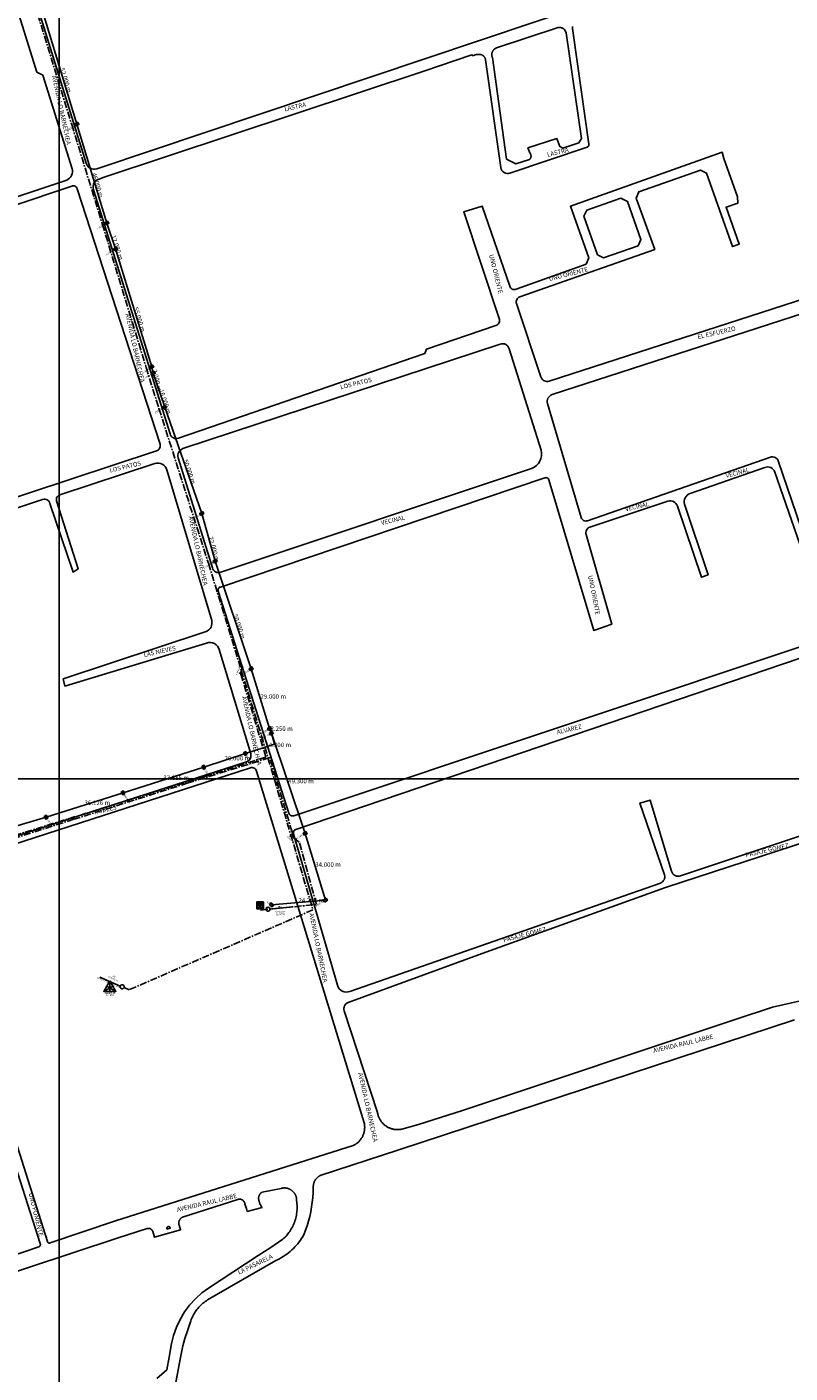
# Model space of a CAD drawing. Units: inches. Extents: x 358384 to 362322, y 6306608 to 6310836.
# Drawn here: x 359801 to 360143, y 6307502 to 6308105 of the extents above; entities that cross this region are included whole.
import ezdxf
from ezdxf.enums import TextEntityAlignment as Align

# ---------------------------------------------------------------- set-up
doc = ezdxf.new("R2010")
doc.units = ezdxf.units.IN
doc.header["$LTSCALE"] = 0.1
doc.header["$MEASUREMENT"] = 0
doc.linetypes.add('CENTER', pattern=[50.8, 31.75, -6.35, 6.35, -6.35])
for name, color, linetype in [('FO_CRP', 5, 'CENTER'), ('FO_IPR', 5, 'CENTER'), ('GRILLA', 9, 'Continuous'), ('HUB_EQ_BG', 6, 'Continuous'), ('HUB_EQ_BTS', 6, 'Continuous'), ('HUB_EQ_TE', 4, 'Continuous'), ('INFRA_POSTE_OC_VN-E', 96, 'Continuous'), ('NOMBRE_CALLE', 7, 'Continuous'), ('POL_CLARO', 96, 'Continuous'), ('PTAEXT_EQ_MUFA-FO-E', 191, 'Continuous'), ('SOLERA', 254, 'Continuous')]:
    doc.layers.add(name, color=color, linetype=linetype)
doc.styles.add('CLARO_SS', font='sanss___.ttf')
doc.styles.add('ROMANS', font='romans.shx')

# ---------------------------------------------------------------- blocks, each defined once
blk = doc.blocks.new('Eq_bts-i')
at = {"linetype": 'ByBlock', "lineweight": -2}
for p, q in [((1.36, 0.79), (-2.73, -1.57)), ((-1.36, 0.79), (2.73, -1.57)), ((0, 3.15), (0, -1.57))]:
    blk.add_line(p, q, dxfattribs=at)
blk.add_lwpolyline([(0, 3.15), (-2.73, -1.57), (2.73, -1.57)], close=True, dxfattribs=at)
at = {"style": 'ROMANS'}
for tag, p in [('CODIGO_ANILLAMIENTO', (0, -3.68)), ('NUMERO_BTS', (0, -2.73))]:
    blk.add_attdef(tag, text='', height=0.75, dxfattribs=at).set_placement(p, align=Align.CENTER)
blk = doc.blocks.new('Eq_building')
for points in [[(1.52, 1.51), (-1.52, 1.51), (-1.52, -1.52), (1.52, -1.52)], [(-1.16, 1.16), (-0.09, 1.16), (-0.09, 0.29), (-1.16, 0.29)], [(0.11, 1.16), (1.18, 1.16), (1.18, 0.29), (0.11, 0.29)], [(-1.16, -0.3), (-0.09, -0.3), (-0.09, -1.17), (-1.16, -1.17)], [(0.11, -0.3), (1.18, -0.3), (1.18, -1.17), (0.11, -1.17)]]:
    blk.add_lwpolyline(points, close=True)
blk = doc.blocks.new('Eq_te-i')
at = {"linetype": 'ByBlock', "lineweight": -2}
for p, q in [((0, 0), (2.46, 0)), ((4.28, 0), (14.2, 0))]:
    blk.add_line(p, q, dxfattribs=at)
blk.add_lwpolyline([(2.46, 0, 1), (4.28, 0, 1)], format="xyb", close=True)
at = {"style": 'ROMANS'}
for tag, p in [('ESPECIFICACION', (8.6, 0.2)), ('DATOS1', (8.6, -2)), ('DATOS2', (8.6, -3.07)), ('DATOS3', (8.6, -4.05))]:
    blk.add_attdef(tag, text='', height=0.75, dxfattribs=at).set_placement(p, align=Align.CENTER)
blk = doc.blocks.new('Eq_mufa-i')
at = {"linetype": 'ByBlock', "lineweight": -2}
for points in [[(-1.78, -0.67), (-1.78, 0.67), (0, 0)], [(1.78, -0.67), (1.78, 0.67), (0, 0)]]:
    blk.add_hatch(color=256, dxfattribs=at).paths.add_polyline_path(points)
at = {"style": 'ROMANS'}
blk.add_attdef('NUMERO_MUFA', text='', height=0.75, dxfattribs=at).set_placement((0.01, 0.92), align=Align.CENTER)
at = {"style": 'ROMANS', "flags": 1}
for tag, p in [('ACCOUNT_CODE', (-0.82, -2.51)), ('CODIGO', (-0.79, -5.04)), ('ESTADO_CONSTRUCCION', (-0.82, -1.48)), ('FECHA_INSTALACION', (-0.82, -3.39)), ('PROPIETARIO', (-0.82, -4.3)), ('INSTALADOR', (-0.82, -5.89)), ('NOTAS', (-0.79, -6.73)), ('INTERVENTOR', (-0.82, -8.33)), ('DATOS_ADMINISTRATIVOS', (-0.79, -7.53))]:
    blk.add_attdef(tag, p, '', height=0.75, dxfattribs=at)
blk = doc.blocks.new('Po_BT-i')
blk.add_hatch(color=256).paths.add_polyline_path([(-0.73, 0.53), (-0.73, 0), (0.69, 0), (0.69, 0.53)])
blk.add_lwpolyline([(-0.73, -0.54), (-0.73, 0.53), (0.69, 0.53), (0.69, -0.54)], close=True)
at = {"style": 'ROMANS'}
blk.add_attdef('NUMERO', text='', height=0.75, dxfattribs=at).set_placement((-1.06, -0.35), align=Align.RIGHT)
at = {"style": 'ROMANS', "flags": 1}
for tag, p in [('CON_APOYO_TELMEX', (-0.79, -5.88)), ('PROPIETARIO', (-0.82, -1.44)), ('MATERIAL', (-0.82, -2.31)), ('ESTADO', (-0.82, -3.22)), ('EQUIPAMIENTO', (-0.82, -4.14)), ('PROPIETARIO', (-0.82, -5.05))]:
    blk.add_attdef(tag, p, '', height=0.75, dxfattribs=at)

msp = doc.modelspace()

# ---------------------------------------------------------------- linework, layer by layer
at = {"layer": 'FO_CRP'}
for points in [[(359920.59, 6307742.22), (359920.11, 6307744.78), (359910.13, 6307778), (359873.58, 6307766.69), (359822.44, 6307750.39), (359770, 6307733.68), (359755.28, 6307729.11), (359747.26, 6307755.18), (359688.26, 6307737.09), (359629.5, 6307718.54), (359581.52, 6307703.78), (359526.42, 6307689.1), (359480.35, 6307676.55), (359418.9, 6307659.08), (359372.24, 6307646.11), (359350.58, 6307640.75), (359319.69, 6307631.18), (359316.82, 6307633.05), (359264.13, 6307615.84), (359248, 6307610.48), (359224.84, 6307600.33), (359176.07, 6307584.28)], [(359906.06, 6307709.76), (359931.04, 6307712.23), (359923.35, 6307740.1), (359920.59, 6307742.22)]]:
    msp.add_lwpolyline(points, dxfattribs=at)
at = {"layer": 'FO_IPR'}
for points in [[(359529.99, 6308254.65), (359533.22, 6308249.51), (359552.48, 6308235.87), (359578.83, 6308236.39), (359602.15, 6308243.88), (359655.36, 6308261.9), (359717.95, 6308282.93), (359732.11, 6308280.33), (359746.58, 6308284.7), (359751.16, 6308268.25), (359758.45, 6308263.46), (359783.76, 6308181.3), (359806.25, 6308110.91), (359821.45, 6308061.55), (359835.16, 6308017.03), (359854.78, 6307952.73), (359860.5, 6307934.4), (359882.68, 6307865.05), (359897.37, 6307817.15)], [(359897.37, 6307817.15), (359897.22, 6307815.4), (359908.41, 6307778.26), (359881.32, 6307769.61), (359770.1, 6307735.2), (359756.98, 6307729.97), (359748.62, 6307756.4), (359722.38, 6307748.41), (359615.91, 6307717.04), (359570.57, 6307704.11), (359508.49, 6307686.62), (359412.67, 6307660), (359363.91, 6307646.12), (359317.07, 6307631.09), (359322.37, 6307613.38), (359333.47, 6307578.57)], [(359897.37, 6307817.15), (359906.45, 6307787.77), (359929.49, 6307709.84), (359847.15, 6307674.02)]]:
    msp.add_lwpolyline(points, dxfattribs=at)
at = {"layer": 'GRILLA'}
for points in [[(359009.86, 6308282.57), (359815.86, 6308282.57), (359815.86, 6307768.57), (359009.86, 6307768.57), (359009.86, 6308282.57)], [(359815.86, 6308282.57), (360621.86, 6308282.57), (360621.86, 6307768.57), (359815.86, 6307768.57), (359815.86, 6308282.57)], [(359009.86, 6307768.57), (359815.86, 6307768.57), (359815.86, 6307254.57), (359009.86, 6307254.57), (359009.86, 6307768.57)], [(359815.86, 6307768.57), (360621.86, 6307768.57), (360621.86, 6307254.57), (359815.86, 6307254.57), (359815.86, 6307768.57)]]:
    msp.add_lwpolyline(points, dxfattribs=at)
at = {"layer": 'INFRA_POSTE_OC_VN-E'}
for points in [[(359808.7, 6308111.49), (359823.79, 6308061.72)], [(359823.79, 6308061.72), (359837.23, 6308017.42)], [(359837.23, 6308017.42), (359841.05, 6308005.81)], [(359841.05, 6308005.81), (359857.3, 6307953.05)], [(359857.3, 6307953.05), (359857.97, 6307950.23)], [(359857.97, 6307950.23), (359863.11, 6307934.97)], [(359863.11, 6307934.97), (359879.7, 6307887.36)], [(359879.7, 6307887.36), (359885.67, 6307865.96)], [(359885.67, 6307865.96), (359901.83, 6307817.78)], [(359901.83, 6307817.78), (359910.08, 6307791.04)], [(359910.86, 6307788.93), (359912.34, 6307784.06), (359899.25, 6307779.83)], [(359910.08, 6307791.04), (359910.86, 6307788.93)], [(359910.86, 6307788.93), (359925.96, 6307744.05)], [(359899.25, 6307779.83), (359880.55, 6307773.69)], [(359880.55, 6307773.69), (359844.43, 6307762.26)], [(359844.43, 6307762.26), (359810, 6307751.32)], [(359810, 6307751.32), (359768.65, 6307739.08)], [(359925.96, 6307744.05), (359935.06, 6307714.2)], [(359910.91, 6307712.07), (359935.06, 6307714.2)]]:
    msp.add_lwpolyline(points, dxfattribs=at)
at = {"layer": 'SOLERA'}
for points in [[(360127.4, 6308140.68), (359832.76, 6308041.78), (359832.03, 6308041.59), (359831.27, 6308041.55), (359830.52, 6308041.67), (359829.82, 6308041.94), (359829.18, 6308042.36), (359828.65, 6308042.89), (359828.23, 6308043.53), (359827.96, 6308044.23), (359803.47, 6308123.09)], [(359796.47, 6308115.1), (359805.82, 6308085.04), (359808.49, 6308083.59), (359821.7, 6308041.69), (359821.85, 6308040.94), (359821.85, 6308040.17), (359821.71, 6308039.42), (359821.43, 6308038.71), (359821.04, 6308038.06), (359820.52, 6308037.49), (359819.92, 6308037.03), (359819.23, 6308036.68), (359579.01, 6307956.8)], [(360020.41, 6307987.77), (360019.99, 6307987.65), (360019.55, 6307987.62), (360019.11, 6307987.68), (360018.69, 6307987.83), (360018.32, 6307988.06), (360018, 6307988.37), (360017.75, 6307988.73), (360017.59, 6307989.14), (360005.28, 6308025.02), (359996.99, 6308022.46), (360012.92, 6307974.66), (360013.03, 6307974.19), (360013.05, 6307973.7), (360012.97, 6307973.23), (360012.79, 6307972.77), (360012.54, 6307972.36), (360012.21, 6307972.01), (360011.81, 6307971.73), (360011.37, 6307971.53), (359980.3, 6307960.91), (359979.52, 6307958.96), (359869.33, 6307921.04), (359868.74, 6307920.9), (359868.14, 6307920.89), (359867.54, 6307920.99), (359866.98, 6307921.22), (359866.47, 6307921.56), (359866.04, 6307921.99), (359865.71, 6307922.49), (359865.49, 6307923.06), (359831.29, 6308032.27), (359831.13, 6308033.13), (359831.13, 6308034), (359831.29, 6308034.86), (359831.45, 6308035.6), (359832.22, 6308036.45), (359835.62, 6308037.83), (359979.09, 6308085.47), (360000.66, 6308092.72), (360001.16, 6308092.38), (360001.34, 6308092.46), (360001.52, 6308092.54), (360001.7, 6308092.61), (360001.89, 6308092.68), (360002.07, 6308092.74), (360002.26, 6308092.79), (360002.45, 6308092.83), (360002.64, 6308092.87), (360002.84, 6308092.91), (360003.03, 6308092.93), (360003.23, 6308092.95), (360003.42, 6308092.96), (360003.62, 6308092.97), (360003.81, 6308092.96), (360004.01, 6308092.95), (360004.2, 6308092.94), (360004.4, 6308092.92), (360004.59, 6308092.89), (360004.78, 6308092.85), (360004.97, 6308092.81), (360005.08, 6308092.76), (360005.18, 6308092.71), (360005.27, 6308092.66), (360005.37, 6308092.6), (360005.47, 6308092.54), (360005.56, 6308092.47), (360005.65, 6308092.41), (360005.73, 6308092.34), (360005.82, 6308092.26), (360005.9, 6308092.19), (360005.98, 6308092.11), (360006.06, 6308092.02), (360006.13, 6308091.94), (360006.2, 6308091.85), (360006.27, 6308091.76), (360006.33, 6308091.67), (360006.39, 6308091.58), (360006.45, 6308091.48), (360006.5, 6308091.38), (360006.55, 6308091.28), (360006.6, 6308091.18), (360006.64, 6308091.07), (360006.68, 6308090.97), (360006.72, 6308090.86), (360006.75, 6308090.76), (360006.78, 6308090.65), (360006.8, 6308090.54), (360013.64, 6308042.27), (360013.8, 6308041.62), (360014.11, 6308041.02), (360014.53, 6308040.5), (360015.06, 6308040.09), (360015.67, 6308039.8), (360016.32, 6308039.65), (360016.99, 6308039.65), (360017.65, 6308039.8), (360052.21, 6308051.45), (360052.25, 6308051.47), (360052.29, 6308051.48), (360052.33, 6308051.49), (360052.37, 6308051.51), (360052.41, 6308051.53), (360052.44, 6308051.54), (360052.48, 6308051.56), (360052.52, 6308051.58), (360052.55, 6308051.61), (360052.59, 6308051.63), (360052.62, 6308051.65), (360052.65, 6308051.68), (360052.68, 6308051.71), (360052.72, 6308051.73), (360052.74, 6308051.76), (360052.77, 6308051.79), (360052.8, 6308051.82), (360052.83, 6308051.86), (360052.85, 6308051.89), (360052.88, 6308051.92), (360052.9, 6308051.96), (360052.92, 6308051.99), (360052.94, 6308052.03), (360052.96, 6308052.07), (360052.98, 6308052.1), (360053, 6308052.14), (360053.01, 6308052.18), (360053.03, 6308052.22), (360053.04, 6308052.26), (360053.05, 6308052.3), (360053.06, 6308052.34), (360053.07, 6308052.38), (360053.07, 6308052.42), (360053.08, 6308052.46), (360053.08, 6308052.51), (360053.09, 6308052.55), (360053.09, 6308052.59), (360053.09, 6308052.63), (360053.08, 6308052.67), (360053.08, 6308052.71), (360045.92, 6308103.54), (360045.88, 6308103.66), (360045.84, 6308103.79), (360045.81, 6308103.92), (360045.78, 6308104.05), (360045.76, 6308104.18), (360045.74, 6308104.32), (360045.73, 6308104.45), (360045.72, 6308104.58), (360045.71, 6308104.72), (360045.71, 6308104.85), (360045.72, 6308104.99), (360045.73, 6308105.12), (360045.74, 6308105.25), (360045.76, 6308105.39)], [(360042.23, 6308103.98), (360042.87, 6308102.57), (360049.7, 6308055.22), (360048.55, 6308053.4), (360041.38, 6308050.9), (360040, 6308051.66), (360038.69, 6308055.26), (360025.76, 6308051.09), (360026.57, 6308048.86), (360026.61, 6308048.8), (360026.66, 6308048.75), (360026.71, 6308048.69), (360026.75, 6308048.63), (360026.79, 6308048.57), (360026.83, 6308048.51), (360026.87, 6308048.44), (360026.91, 6308048.38), (360026.94, 6308048.31), (360026.97, 6308048.24), (360027, 6308048.17), (360027.02, 6308048.1), (360027.04, 6308048.03), (360027.07, 6308047.96), (360027.08, 6308047.89), (360027.1, 6308047.82), (360027.11, 6308047.74), (360027.12, 6308047.67), (360027.13, 6308047.6), (360027.14, 6308047.52), (360027.14, 6308047.45), (360027.14, 6308047.38), (360027.14, 6308047.3), (360027.13, 6308047.23), (360027.12, 6308047.15), (360027.11, 6308047.08), (360027.1, 6308047.01), (360027.09, 6308046.94), (360027.07, 6308046.86), (360027.05, 6308046.79), (360027.03, 6308046.72), (360027, 6308046.65), (360026.97, 6308046.58), (360026.94, 6308046.51), (360026.91, 6308046.45), (360026.88, 6308046.38), (360026.84, 6308046.32), (360026.8, 6308046.26), (360026.76, 6308046.19), (360026.72, 6308046.13), (360026.67, 6308046.08), (360026.62, 6308046.02), (360026.58, 6308045.96), (360026.52, 6308045.91), (360020.38, 6308043.88), (360016.22, 6308046.06), (360009.81, 6308091.6), (360009.77, 6308091.71), (360009.74, 6308091.82), (360009.7, 6308091.92), (360009.67, 6308092.03), (360009.65, 6308092.14), (360009.63, 6308092.26), (360009.61, 6308092.37), (360009.6, 6308092.48), (360009.59, 6308092.59), (360009.58, 6308092.71), (360009.58, 6308092.82), (360009.58, 6308092.93), (360009.59, 6308093.05), (360009.6, 6308093.16), (360009.62, 6308093.27), (360009.63, 6308093.39), (360009.66, 6308093.5), (360009.68, 6308093.61), (360009.71, 6308093.72), (360009.74, 6308093.83), (360009.78, 6308093.93), (360009.82, 6308094.04), (360009.87, 6308094.14), (360009.91, 6308094.25), (360009.97, 6308094.35), (360010.02, 6308094.45), (360010.08, 6308094.54), (360010.14, 6308094.64), (360010.21, 6308094.73), (360010.27, 6308094.82), (360010.34, 6308094.91), (360010.42, 6308095), (360010.5, 6308095.08), (360010.58, 6308095.16), (360010.66, 6308095.24), (360010.74, 6308095.31), (360010.83, 6308095.39), (360010.92, 6308095.46), (360011.01, 6308095.52), (360011.11, 6308095.58), (360011.21, 6308095.64), (360011.3, 6308095.7), (360011.41, 6308095.75), (360011.51, 6308095.8), (360011.61, 6308095.85), (360039.26, 6308104.95), (360039.37, 6308104.96), (360039.48, 6308104.98), (360039.6, 6308104.99), (360039.71, 6308105), (360039.82, 6308105), (360039.93, 6308105), (360040.05, 6308105), (360040.16, 6308104.99), (360040.27, 6308104.98), (360040.38, 6308104.96), (360040.49, 6308104.94), (360040.6, 6308104.92), (360040.71, 6308104.89), (360040.82, 6308104.86), (360040.92, 6308104.83), (360041.03, 6308104.79), (360041.13, 6308104.75), (360041.24, 6308104.7), (360041.34, 6308104.65), (360041.44, 6308104.6), (360041.53, 6308104.54), (360041.63, 6308104.49), (360041.72, 6308104.42), (360041.81, 6308104.36), (360041.9, 6308104.29), (360041.99, 6308104.22), (360042.07, 6308104.14), (360042.15, 6308104.06), (360042.23, 6308103.98)], [(360165.41, 6307988.69), (360035.3, 6307946.63), (360034.73, 6307946.49), (360034.15, 6307946.46), (360033.58, 6307946.56), (360033.03, 6307946.77), (360032.55, 6307947.09), (360032.13, 6307947.5), (360031.81, 6307947.98), (360031.59, 6307948.52), (360020.62, 6307981.39), (360020.53, 6307981.84), (360020.53, 6307982.3), (360020.61, 6307982.75), (360020.78, 6307983.17), (360021.01, 6307983.57), (360021.32, 6307983.91), (360021.68, 6307984.18), (360022.09, 6307984.39), (360082.56, 6308005.59), (360074.2, 6308028.63), (360075.46, 6308031.41), (360103.01, 6308041.15), (360105.71, 6308039.79), (360117.32, 6308006.89), (360120.37, 6308007.98), (360114.47, 6308024.49), (360119.7, 6308026.38), (360119.57, 6308029.12), (360113.52, 6308046.35), (360112.77, 6308049.14), (360044.8, 6308024.98), (360052.99, 6308001.8), (360051.78, 6307999.07), (360020.41, 6307987.77)], [(359579.96, 6307953.03), (359821.48, 6308033.99), (359821.85, 6308034.09), (359822.24, 6308034.12), (359822.63, 6308034.06), (359823, 6308033.92), (359823.33, 6308033.71), (359823.61, 6308033.43), (359823.82, 6308033.1), (359823.96, 6308032.74), (359861.02, 6307918.37), (359861.1, 6307917.91), (359861.1, 6307917.45), (359861.01, 6307917), (359860.83, 6307916.57), (359860.58, 6307916.18), (359860.26, 6307915.85), (359859.88, 6307915.58), (359859.46, 6307915.39), (359668.37, 6307852.2)], [(360056.87, 6308003.15), (360050.82, 6308020.46), (360052.12, 6308023.24), (360067.36, 6308028.51), (360070.34, 6308027.12), (360076.35, 6308010.08), (360075.04, 6308007.27), (360059.57, 6308001.88), (360056.87, 6308003.15)], [(360150.2, 6307874.63), (360137.79, 6307910.89), (360137.58, 6307911.38), (360137.28, 6307911.81), (360136.89, 6307912.18), (360136.44, 6307912.46), (360135.94, 6307912.64), (360135.42, 6307912.72), (360134.89, 6307912.69), (360134.38, 6307912.56), (360052.39, 6307884.11), (360051.97, 6307884), (360051.54, 6307883.98), (360051.11, 6307884.05), (360050.7, 6307884.21), (360050.34, 6307884.44), (360050.03, 6307884.74), (360049.79, 6307885.1), (360049.63, 6307885.5), (360034.47, 6307936.6), (360034.36, 6307937.21), (360034.37, 6307937.82), (360034.5, 6307938.43), (360034.73, 6307939), (360035.07, 6307939.52), (360035.5, 6307939.96), (360036, 6307940.32), (360036.56, 6307940.58), (360169.38, 6307983.66)], [(360027.37, 6307907.5), (359888.19, 6307861.02), (359887.62, 6307860.88), (359887.03, 6307860.86), (359886.45, 6307860.96), (359885.9, 6307861.18), (359885.41, 6307861.5), (359884.99, 6307861.92), (359884.67, 6307862.41), (359884.45, 6307862.96), (359869.16, 6307912.31), (359869.05, 6307912.94), (359869.05, 6307913.57), (359869.18, 6307914.19), (359869.41, 6307914.77), (359869.76, 6307915.31), (359870.19, 6307915.77), (359870.7, 6307916.14), (359871.28, 6307916.4), (360013.35, 6307963.23), (360013.96, 6307963.38), (360014.59, 6307963.4), (360015.21, 6307963.3), (360015.8, 6307963.07), (360016.33, 6307962.72), (360016.77, 6307962.27), (360017.11, 6307961.74), (360017.34, 6307961.16), (360031.62, 6307915.66), (360031.84, 6307914.42), (360031.82, 6307913.15), (360031.57, 6307911.91), (360031.1, 6307910.74), (360030.41, 6307909.68), (360029.54, 6307908.77), (360028.51, 6307908.03), (360027.37, 6307907.5)], [(359784.12, 6307885.54), (359808.42, 6307893.64), (359808.92, 6307893.76), (359809.44, 6307893.77), (359809.96, 6307893.67), (359810.44, 6307893.48), (359810.87, 6307893.19), (359811.23, 6307892.81), (359811.51, 6307892.37), (359811.69, 6307891.89), (359822.07, 6307861.09), (359824.31, 6307862.5), (359814.68, 6307893.02), (359814.61, 6307893.43), (359814.62, 6307893.85), (359814.71, 6307894.26), (359814.87, 6307894.65), (359815.09, 6307895), (359815.39, 6307895.31), (359815.73, 6307895.55), (359816.11, 6307895.73), (359858.68, 6307909.71), (359859.51, 6307909.91), (359860.36, 6307909.94), (359861.19, 6307909.79), (359861.98, 6307909.48), (359862.69, 6307909.01), (359863.29, 6307908.4), (359863.75, 6307907.69), (359864.06, 6307906.89), (359884.15, 6307839.46), (359884.28, 6307838.71), (359884.27, 6307837.95), (359884.13, 6307837.2), (359883.85, 6307836.49), (359883.44, 6307835.84), (359882.93, 6307835.28), (359882.32, 6307834.82), (359881.64, 6307834.48), (359817.65, 6307813.26), (359818.44, 6307810.02), (359881.88, 6307829.29), (359882.75, 6307829.52), (359883.64, 6307829.56), (359884.53, 6307829.41), (359885.36, 6307829.09), (359886.12, 6307828.6), (359886.75, 6307827.96), (359887.24, 6307827.21), (359887.56, 6307826.37), (359901.64, 6307779.66), (359901.72, 6307779.11), (359901.71, 6307778.56), (359901.6, 6307778.01), (359901.38, 6307777.5), (359901.08, 6307777.04), (359900.69, 6307776.64), (359900.23, 6307776.32), (359899.72, 6307776.09), (359760.15, 6307731.23)], [(360161.96, 6307832.45), (359920.87, 6307752.01), (359920.54, 6307751.92), (359920.2, 6307751.9), (359919.86, 6307751.95), (359919.54, 6307752.06), (359919.25, 6307752.25), (359919, 6307752.49), (359918.81, 6307752.77), (359918.69, 6307753.09), (359887.09, 6307852.6), (359887.04, 6307852.88), (359887.04, 6307853.16), (359887.1, 6307853.43), (359887.2, 6307853.69), (359887.35, 6307853.92), (359887.55, 6307854.13), (359887.77, 6307854.29), (359888.03, 6307854.41), (360033.32, 6307903.32), (360033.6, 6307903.39), (360033.89, 6307903.4), (360034.17, 6307903.35), (360034.44, 6307903.25), (360034.68, 6307903.09), (360034.89, 6307902.89), (360035.05, 6307902.64), (360035.16, 6307902.38), (360055.21, 6307835), (360063.3, 6307837.78), (360051.76, 6307877.88), (360051.66, 6307878.39), (360051.66, 6307878.91), (360051.76, 6307879.42), (360051.96, 6307879.91), (360052.24, 6307880.35), (360052.6, 6307880.72), (360053.02, 6307881.03), (360053.49, 6307881.25), (360088.37, 6307892.84), (360089.02, 6307893), (360089.7, 6307893.02), (360090.37, 6307892.91), (360090.99, 6307892.67), (360091.56, 6307892.3), (360092.05, 6307891.83), (360092.42, 6307891.27), (360092.68, 6307890.65), (360103.53, 6307858.82), (360106.43, 6307859.92), (360095.89, 6307891.49), (360095.76, 6307892.21), (360095.77, 6307892.95), (360095.91, 6307893.67), (360096.18, 6307894.36), (360096.58, 6307894.98), (360097.08, 6307895.53), (360097.67, 6307895.97), (360098.33, 6307896.3), (360131.77, 6307907.98), (360132.44, 6307908.16), (360133.12, 6307908.21), (360133.81, 6307908.12), (360134.46, 6307907.9), (360135.05, 6307907.55), (360135.56, 6307907.09), (360135.98, 6307906.54), (360136.27, 6307905.92), (360147.51, 6307873.62)], [(360157.22, 6307746.17), (360094.1, 6307725.08), (360093.48, 6307724.92), (360092.85, 6307724.89), (360092.22, 6307724.99), (360091.63, 6307725.22), (360091.09, 6307725.56), (360090.64, 6307726.01), (360090.29, 6307726.54), (360090.06, 6307727.13), (360080.45, 6307758.98), (360075.87, 6307757.65), (360086.88, 6307725.5), (360086.99, 6307724.95), (360086.98, 6307724.39), (360086.88, 6307723.84), (360086.68, 6307723.32), (360086.38, 6307722.84), (360086, 6307722.43), (360085.55, 6307722.09), (360085.05, 6307721.85), (359945.99, 6307673.27), (359945.16, 6307673.05), (359944.29, 6307673), (359943.43, 6307673.14), (359942.62, 6307673.45), (359941.9, 6307673.91), (359941.28, 6307674.52), (359940.8, 6307675.25), (359940.48, 6307676.05), (359920.77, 6307743.86), (359920.71, 6307744.16), (359920.72, 6307744.47), (359920.77, 6307744.77), (359920.88, 6307745.06), (359921.04, 6307745.32), (359921.25, 6307745.54), (359921.49, 6307745.73), (359921.77, 6307745.86), (360163.44, 6307827.89)], [(359759.27, 6307727.5), (359901.46, 6307773.42), (359901.88, 6307773.52), (359902.31, 6307773.54), (359902.73, 6307773.46), (359903.14, 6307773.31), (359903.5, 6307773.07), (359903.8, 6307772.77), (359904.04, 6307772.41), (359904.19, 6307772.01), (359952.44, 6307614.39), (359952.5, 6307614.07), (359952.55, 6307613.76), (359952.59, 6307613.44), (359952.62, 6307613.12), (359952.64, 6307612.81), (359952.65, 6307612.49), (359952.65, 6307612.17), (359952.63, 6307611.85), (359952.61, 6307611.53), (359952.57, 6307611.22), (359952.52, 6307610.9), (359952.46, 6307610.59), (359952.39, 6307610.28), (359952.31, 6307609.97), (359952.22, 6307609.66), (359952.12, 6307609.36), (359952, 6307609.06), (359951.88, 6307608.77), (359951.75, 6307608.48), (359951.6, 6307608.2), (359951.45, 6307607.92), (359951.29, 6307607.64), (359951.11, 6307607.38), (359950.93, 6307607.11), (359950.74, 6307606.86), (359950.54, 6307606.61), (359950.33, 6307606.37), (359950.11, 6307606.14), (359949.89, 6307605.91), (359949.66, 6307605.69), (359949.42, 6307605.48), (359949.17, 6307605.28), (359948.91, 6307605.09), (359948.65, 6307604.91), (359948.39, 6307604.73), (359948.11, 6307604.57), (359947.83, 6307604.42), (359947.55, 6307604.27), (359841.14, 6307570.6)], [(360147.74, 6307669.03), (360135.19, 6307666.2), (360118.48, 6307660.77), (359996.45, 6307619.92), (359976.73, 6307613.76), (359969.33, 6307611.64), (359969.02, 6307611.57), (359968.71, 6307611.52), (359968.39, 6307611.47), (359968.08, 6307611.44), (359967.76, 6307611.42), (359967.45, 6307611.41), (359967.13, 6307611.41), (359966.81, 6307611.42), (359966.5, 6307611.44), (359966.18, 6307611.48), (359965.87, 6307611.52), (359965.56, 6307611.58), (359965.25, 6307611.64), (359964.94, 6307611.72), (359964.64, 6307611.81), (359964.34, 6307611.91), (359964.04, 6307612.02), (359963.75, 6307612.14), (359963.46, 6307612.27), (359963.18, 6307612.41), (359962.9, 6307612.56), (359962.63, 6307612.72), (359962.36, 6307612.89), (359962.1, 6307613.06), (359961.84, 6307613.25), (359961.59, 6307613.45), (359961.35, 6307613.65), (359961.12, 6307613.87), (359960.89, 6307614.09), (359960.67, 6307614.32), (359960.46, 6307614.55), (359960.26, 6307614.8), (359960.07, 6307615.05), (359959.89, 6307615.31), (359959.71, 6307615.57), (359959.55, 6307615.84), (359959.39, 6307616.11), (359959.24, 6307616.4), (359959.11, 6307616.68), (359958.98, 6307616.97), (359958.87, 6307617.27), (359958.76, 6307617.56), (359958.67, 6307617.87), (359958.58, 6307618.17), (359958.51, 6307618.48), (359958.45, 6307618.79), (359958.39, 6307619.1), (359943.41, 6307664.65), (359943.31, 6307665.19), (359943.3, 6307665.75), (359943.4, 6307666.3), (359943.61, 6307666.82), (359943.9, 6307667.29), (359944.28, 6307667.69), (359944.73, 6307668.03), (359945.23, 6307668.27), (360005.19, 6307690.28), (360087.3, 6307719.84), (360158.18, 6307743.04)], [(359841.14, 6307570.6), (359811.85, 6307560.63), (359811.67, 6307560.58), (359811.47, 6307560.57), (359811.28, 6307560.59), (359811.1, 6307560.66), (359810.93, 6307560.76), (359810.79, 6307560.9), (359810.68, 6307561.06), (359810.61, 6307561.23), (359776.9, 6307667.34)], [(359867.94, 6307497.38), (359870.02, 6307508.65), (359871.27, 6307514.5), (359872.08, 6307517.85), (359873.29, 6307521.23), (359874.77, 6307525.8), (359875, 6307526.41), (359875.25, 6307527), (359875.52, 6307527.58), (359875.81, 6307528.16), (359876.12, 6307528.72), (359876.45, 6307529.27), (359876.8, 6307529.81), (359877.17, 6307530.34), (359877.56, 6307530.85), (359877.97, 6307531.35), (359878.39, 6307531.84), (359878.83, 6307532.31), (359879.29, 6307532.76), (359879.76, 6307533.2), (359880.24, 6307533.62), (359880.75, 6307534.03), (359881.26, 6307534.41), (359881.79, 6307534.78), (359882.33, 6307535.13), (359912.8, 6307552.73), (359913.67, 6307553.15), (359914.53, 6307553.6), (359915.38, 6307554.07), (359916.2, 6307554.58), (359917.01, 6307555.11), (359917.8, 6307555.67), (359918.57, 6307556.26), (359919.31, 6307556.88), (359920.04, 6307557.52), (359920.74, 6307558.19), (359921.42, 6307558.88), (359922.08, 6307559.59), (359922.7, 6307560.33), (359923.31, 6307561.09), (359923.88, 6307561.87), (359924.43, 6307562.66), (359924.95, 6307563.48), (359925.44, 6307564.32), (359926.2, 6307566.34), (359926.89, 6307568.39), (359927.51, 6307570.46), (359928.05, 6307572.55), (359928.51, 6307574.66), (359928.89, 6307576.79), (359929.2, 6307578.93), (359929.43, 6307581.08), (359929.58, 6307583.23), (359929.65, 6307585.39), (359929.64, 6307585.59), (359929.63, 6307585.79), (359929.63, 6307585.98), (359929.64, 6307586.18), (359929.66, 6307586.38), (359929.68, 6307586.57), (359929.71, 6307586.77), (359929.75, 6307586.96), (359929.79, 6307587.15), (359929.84, 6307587.34), (359929.89, 6307587.53), (359929.96, 6307587.72), (359930.03, 6307587.91), (359930.1, 6307588.09), (359930.19, 6307588.27), (359930.27, 6307588.44), (359930.37, 6307588.62), (359930.47, 6307588.78), (359930.58, 6307588.95), (359930.69, 6307589.11), (359930.81, 6307589.27), (359930.93, 6307589.42), (359931.06, 6307589.57), (359931.19, 6307589.72), (359931.33, 6307589.86), (359931.48, 6307589.99), (359931.63, 6307590.12), (359931.78, 6307590.25), (359931.94, 6307590.36), (359932.1, 6307590.48), (359932.27, 6307590.58), (359932.43, 6307590.68), (359932.61, 6307590.78), (359932.78, 6307590.87), (359967.54, 6307602.18), (360145.1, 6307660.56)], [(359792.89, 6307605.81), (359807.39, 6307560.35), (359807.44, 6307560.13), (359807.44, 6307559.9), (359807.41, 6307559.68), (359807.33, 6307559.47), (359807.21, 6307559.28), (359807.06, 6307559.11), (359806.88, 6307558.97), (359806.68, 6307558.87)], [(359899.98, 6307574.67), (359906.71, 6307576.53), (359906.55, 6307576.75), (359906.4, 6307576.97), (359906.26, 6307577.2), (359906.12, 6307577.43), (359905.99, 6307577.66), (359905.87, 6307577.9), (359905.76, 6307578.14), (359905.66, 6307578.39), (359905.56, 6307578.64), (359905.48, 6307578.89), (359905.4, 6307579.15), (359905.33, 6307579.41), (359905.27, 6307579.67), (359905.22, 6307579.93), (359905.2, 6307580.04), (359905.18, 6307580.16), (359905.16, 6307580.27), (359905.15, 6307580.38), (359905.15, 6307580.5), (359905.14, 6307580.61), (359905.14, 6307580.72), (359905.15, 6307580.84), (359905.16, 6307580.95), (359905.17, 6307581.06), (359905.19, 6307581.18), (359905.21, 6307581.29), (359905.24, 6307581.4), (359905.27, 6307581.51), (359905.3, 6307581.62), (359905.34, 6307581.73), (359905.38, 6307581.83), (359905.42, 6307581.94), (359905.47, 6307582.04), (359905.52, 6307582.14), (359905.58, 6307582.24), (359905.64, 6307582.34), (359905.7, 6307582.43), (359905.76, 6307582.53), (359905.83, 6307582.62), (359905.9, 6307582.71), (359905.98, 6307582.79), (359906.06, 6307582.88), (359906.14, 6307582.96), (359906.22, 6307583.03), (359906.31, 6307583.11), (359906.4, 6307583.18), (359906.49, 6307583.25), (359906.58, 6307583.31), (359906.68, 6307583.37), (359915.21, 6307585.07), (359915.4, 6307585.12), (359915.58, 6307585.16), (359915.77, 6307585.2), (359915.96, 6307585.23), (359916.15, 6307585.25), (359916.34, 6307585.27), (359916.53, 6307585.28), (359916.72, 6307585.28), (359916.91, 6307585.28), (359917.1, 6307585.27), (359917.29, 6307585.25), (359917.48, 6307585.23), (359917.67, 6307585.2), (359917.86, 6307585.16), (359918.05, 6307585.12), (359918.23, 6307585.07), (359918.41, 6307585.02), (359918.59, 6307584.95), (359918.77, 6307584.88), (359918.95, 6307584.81), (359919.12, 6307584.73), (359919.29, 6307584.64), (359919.46, 6307584.55), (359919.62, 6307584.45), (359919.78, 6307584.35), (359919.94, 6307584.24), (359920.09, 6307584.12), (359920.24, 6307584), (359920.38, 6307583.87), (359920.52, 6307583.74), (359920.66, 6307583.61), (359920.79, 6307583.47), (359920.91, 6307583.32), (359921.03, 6307583.17), (359921.15, 6307583.02), (359921.26, 6307582.86), (359921.36, 6307582.7), (359921.46, 6307582.54), (359921.55, 6307582.37), (359921.63, 6307582.2), (359921.71, 6307582.03), (359921.79, 6307581.85), (359921.86, 6307581.67), (359921.92, 6307581.49), (359921.97, 6307581.31), (359922.02, 6307581.12), (359922.06, 6307580.94), (359922.1, 6307580.75), (359922.13, 6307580.56), (359922.15, 6307580.37), (359922.16, 6307580.18), (359922.17, 6307579.99), (359922.17, 6307579.8), (359922.17, 6307579.61), (359922.26, 6307578.95), (359922.33, 6307578.3), (359922.38, 6307577.64), (359922.41, 6307576.98), (359922.41, 6307576.32), (359922.39, 6307575.67), (359922.34, 6307575.01), (359922.28, 6307574.35), (359922.19, 6307573.7), (359922.08, 6307573.05), (359921.95, 6307572.4), (359921.79, 6307571.76), (359921.62, 6307571.13), (359921.42, 6307570.5), (359921.2, 6307569.88), (359920.95, 6307569.27), (359920.69, 6307568.66), (359920.41, 6307568.07), (359920.1, 6307567.48), (359919.78, 6307566.91), (359919.44, 6307566.34), (359919.07, 6307565.79), (359918.69, 6307565.26), (359918.29, 6307564.73), (359917.87, 6307564.22), (359917.44, 6307563.73), (359916.99, 6307563.25), (359916.52, 6307562.78), (359916.04, 6307562.34), (359910.6, 6307558.59), (359905.01, 6307555.06), (359882.76, 6307540.46), (359879.74, 6307538.27), (359876.86, 6307535.69), (359874.25, 6307532.84), (359871.95, 6307529.74), (359869.97, 6307526.42), (359868.34, 6307522.92), (359867.08, 6307519.27), (359866.22, 6307515.64), (359865.1, 6307509.56), (359864.03, 6307503.78), (359859.64, 6307499.89)], [(359760.4, 6307535.95), (359842.29, 6307562.96), (359855.24, 6307567.09), (359855.31, 6307567.11), (359855.38, 6307567.13), (359855.45, 6307567.15), (359855.52, 6307567.16), (359855.59, 6307567.17), (359855.66, 6307567.18), (359855.73, 6307567.19), (359855.8, 6307567.19), (359855.87, 6307567.19), (359855.94, 6307567.19), (359856.01, 6307567.18), (359856.08, 6307567.18), (359856.15, 6307567.17), (359856.22, 6307567.16), (359856.29, 6307567.14), (359856.36, 6307567.12), (359856.43, 6307567.11), (359856.49, 6307567.08), (359856.56, 6307567.06), (359856.62, 6307567.03), (359856.69, 6307567.01), (359856.75, 6307566.97), (359856.81, 6307566.94), (359856.88, 6307566.91), (359856.94, 6307566.87), (359856.99, 6307566.83), (359857.05, 6307566.79), (359857.11, 6307566.75), (359857.16, 6307566.7), (359857.21, 6307566.65), (359857.27, 6307566.6), (359857.31, 6307566.55), (359857.36, 6307566.5), (359857.41, 6307566.45), (359857.45, 6307566.39), (359857.49, 6307566.33), (359857.53, 6307566.28), (359857.57, 6307566.22), (359857.6, 6307566.15), (359857.64, 6307566.09), (359857.67, 6307566.03), (359857.7, 6307565.96), (359857.72, 6307565.9), (359857.75, 6307565.83), (359858.59, 6307563.2), (359870.2, 6307566.58), (359869.53, 6307568.68), (359869.5, 6307568.78), (359869.48, 6307568.88), (359869.46, 6307568.99), (359869.44, 6307569.09), (359869.43, 6307569.2), (359869.42, 6307569.3), (359869.41, 6307569.41), (359869.41, 6307569.51), (359869.41, 6307569.62), (359869.42, 6307569.72), (359869.43, 6307569.83), (359869.44, 6307569.93), (359869.46, 6307570.04), (359869.48, 6307570.14), (359869.5, 6307570.24), (359869.53, 6307570.34), (359869.56, 6307570.44), (359869.59, 6307570.54), (359869.63, 6307570.64), (359869.67, 6307570.74), (359869.72, 6307570.84), (359869.76, 6307570.93), (359869.81, 6307571.02), (359869.87, 6307571.11), (359869.93, 6307571.2), (359869.99, 6307571.29), (359870.05, 6307571.37), (359870.12, 6307571.45), (359870.19, 6307571.53), (359870.26, 6307571.61), (359870.33, 6307571.68), (359870.41, 6307571.75), (359870.49, 6307571.82), (359870.57, 6307571.89), (359870.65, 6307571.95), (359870.74, 6307572.01), (359870.83, 6307572.07), (359870.92, 6307572.12), (359871.01, 6307572.18), (359895.78, 6307580.17), (359895.86, 6307580.19), (359895.95, 6307580.21), (359896.03, 6307580.23), (359896.12, 6307580.25), (359896.2, 6307580.26), (359896.29, 6307580.27), (359896.38, 6307580.28), (359896.46, 6307580.29), (359896.55, 6307580.29), (359896.64, 6307580.28), (359896.73, 6307580.28), (359896.81, 6307580.27), (359896.9, 6307580.26), (359896.99, 6307580.25), (359897.07, 6307580.23), (359897.16, 6307580.21), (359897.24, 6307580.19), (359897.33, 6307580.16), (359897.41, 6307580.13), (359897.49, 6307580.1), (359897.57, 6307580.07), (359897.65, 6307580.03), (359897.73, 6307579.99), (359897.8, 6307579.95), (359897.88, 6307579.9), (359897.95, 6307579.86), (359898.02, 6307579.8), (359898.09, 6307579.75), (359898.16, 6307579.7), (359898.23, 6307579.64), (359898.29, 6307579.58), (359898.35, 6307579.52), (359898.41, 6307579.45), (359898.47, 6307579.39), (359898.52, 6307579.32), (359898.58, 6307579.25), (359898.63, 6307579.18), (359898.67, 6307579.1), (359898.72, 6307579.03), (359898.76, 6307578.95), (359898.8, 6307578.87), (359898.84, 6307578.8), (359898.87, 6307578.71), (359898.9, 6307578.63), (359898.93, 6307578.55), (359898.96, 6307578.47), (359898.98, 6307578.38), (359899, 6307578.3), (359899.01, 6307578.21), (359899.03, 6307578.12), (359899.04, 6307578.04), (359899.68, 6307576.1), (359899.98, 6307574.67)], [(359864.1, 6307566.84), (359864.03, 6307567.29), (359864.03, 6307567.31), (359864.04, 6307567.34), (359864.05, 6307567.37), (359864.05, 6307567.4), (359864.06, 6307567.42), (359864.07, 6307567.45), (359864.08, 6307567.48), (359864.09, 6307567.5), (359864.1, 6307567.53), (359864.11, 6307567.56), (359864.13, 6307567.58), (359864.14, 6307567.61), (359864.16, 6307567.63), (359864.17, 6307567.65), (359864.19, 6307567.68), (359864.21, 6307567.7), (359864.23, 6307567.72), (359864.25, 6307567.74), (359864.27, 6307567.76), (359864.29, 6307567.78), (359864.31, 6307567.8), (359864.33, 6307567.82), (359864.35, 6307567.84), (359864.37, 6307567.85), (359864.4, 6307567.87), (359864.42, 6307567.88), (359864.45, 6307567.9), (359864.47, 6307567.91), (359864.5, 6307567.92), (359864.52, 6307567.93), (359864.55, 6307567.95), (359864.58, 6307567.95), (359864.6, 6307567.96), (359864.63, 6307567.97), (359864.66, 6307567.98), (359864.69, 6307567.98), (359864.71, 6307567.99), (359864.74, 6307567.99), (359864.77, 6307568), (359864.8, 6307568), (359864.83, 6307568), (359864.86, 6307568), (359864.88, 6307568), (359864.91, 6307568), (359864.94, 6307567.99), (359864.97, 6307567.99), (359865, 6307567.98), (359865.02, 6307567.98), (359865.05, 6307567.97), (359865.08, 6307567.96), (359865.11, 6307567.96), (359865.13, 6307567.95), (359865.16, 6307567.94), (359865.19, 6307567.92), (359865.21, 6307567.91), (359865.24, 6307567.9), (359865.26, 6307567.88), (359865.28, 6307567.87), (359865.31, 6307567.85), (359865.33, 6307567.84), (359865.35, 6307567.82), (359865.38, 6307567.8), (359865.4, 6307567.78), (359865.42, 6307567.76), (359865.66, 6307567.36), (359865.03, 6307567.16), (359864.1, 6307566.84)], [(359806.68, 6307558.87), (359717.74, 6307528.61)]]:
    msp.add_lwpolyline(points, dxfattribs=at)

# ---------------------------------------------------------------- block references
at = {"layer": 'HUB_EQ_BG'}
msp.add_blockref('Eq_building', (359905.85, 6307711.88), dxfattribs=at)
at = {"layer": 'HUB_EQ_BTS'}
msp.add_blockref('Eq_bts-i', (359838.56, 6307674.88), dxfattribs=at).add_auto_attribs({'NUMERO_BTS': 'CERRO 18', 'CODIGO_ANILLAMIENTO': '13_653'})
at = {"layer": 'HUB_EQ_TE'}
for p, rotation, values in [((359906.06, 6307709.76), 5.647000000000001, {'ESPECIFICACION': 'TBA', 'DATOS1': 'In Service', 'DATOS2': '1146630'}), ((359847.15, 6307674.02), 156.5, {'ESPECIFICACION': 'ODF-D/C DE 12 POSICIONES', 'DATOS1': 'In Service', 'DATOS2': 'S/I'})]:
    msp.add_blockref('Eq_te-i', p, dxfattribs=dict(at, rotation=rotation)).add_auto_attribs(values)
at = {"layer": 'POL_CLARO'}
for p, rotation, values in [((359823.79, 6308061.72), 33.12000000000001, {'NUMERO': '0000810'}), ((359837.23, 6308017.42), 31.79000000000001, {'NUMERO': '0247109'}), ((359841.05, 6308005.81), 32.88, {'NUMERO': '0247108'}), ((359857.3, 6307953.05), 36.63, {'NUMERO': '0247109'}), ((359857.97, 6307950.23), 31.39, {'NUMERO': '0249111'}), ((359863.11, 6307934.97), 30.79000000000001, {'NUMERO': '0303263'}), ((359879.7, 6307887.36), 34.41, {'NUMERO': '0000555'}), ((359885.67, 6307865.96), 31.45999999999999, {'NUMERO': '0303264'}), ((359901.83, 6307817.78), 32.85000000000001, {'NUMERO': '000551'}), ((359910.08, 6307791.04), 32.85000000000001, {'NUMERO': '0001600'}), ((359910.86, 6307788.93), 29.71, {'NUMERO': '0303313'}), ((359899.25, 6307779.83), 122.1, {'NUMERO': '00001606'}), ((359880.55, 6307773.69), 121.8, {'NUMERO': '0001607'}), ((359844.43, 6307762.26), 122.4, {'NUMERO': '00001608'}), ((359810, 6307751.32), 122.4, {'NUMERO': '0303259'}), ((359925.96, 6307744.05), 31.40000000000002, {'NUMERO': '0001602'}), ((359935.06, 6307714.2), 33.05, {'NUMERO': '0001604'}), ((359910.91, 6307712.07), 325.04, {'NUMERO': 'S/I'})]:
    msp.add_blockref('Po_BT-i', p, dxfattribs=dict(at, rotation=rotation)).add_auto_attribs(values)
at = {"layer": 'PTAEXT_EQ_MUFA-FO-E'}
for p, rotation, values in [((359897.37, 6307817.15), 72.95, {'NUMERO_MUFA': 'FSPL11621'}), ((359920.59, 6307742.22), 142.5, {'NUMERO_MUFA': 'FSPL3611'})]:
    msp.add_blockref('Eq_mufa-i', p, dxfattribs=dict(at, rotation=rotation)).add_auto_attribs(values)

# ---------------------------------------------------------------- texts
at = {"layer": 'INFRA_POSTE_OC_VN-E', "style": 'CLARO_SS'}
for s, rotation, p in [('52.000 m', 286.87, (359816.25, 6308086.61)), ('46.000 m', 286.88, (359830.51, 6308039.57)), ('12.000 m', 288.21, (359839.14, 6308011.62)), ('55.000 m', 287.12, (359849.18, 6307979.43)), ('2.000 m', 283.37, (359857.64, 6307951.64)), ('16.000 m', 288.61, (359860.54, 6307942.6)), ('50.000 m', 289.21, (359871.41, 6307911.17)), ('22.000 m', 285.59, (359882.69, 6307876.66)), ('50.000 m', 288.54, (359893.75, 6307841.87))]:
    msp.add_text(s, height=2, rotation=rotation, dxfattribs=at).set_placement(p)
for s, p in [('29.000 m', (359905.96, 6307804.41)), ('2.250 m', (359910.47, 6307789.99)), ('14.300 m', (359908.22, 6307782.73)), ('20.000 m', (359889.9, 6307776.76)), ('37.885 m', (359862.49, 6307767.98)), ('49.300 m', (359918.41, 6307766.49)), ('36.126 m', (359827.22, 6307756.79)), ('34.000 m', (359930.51, 6307729.13)), ('24.244 m', (359922.99, 6307713.14))]:
    msp.add_text(s, height=2, dxfattribs=at).set_placement(p)
at = {"layer": 'NOMBRE_CALLE', "style": 'CLARO_SS'}
for s, rotation, p in [('AVENIDA LO BARNECHEA', 282.02, (359812.61, 6308083.28)), ('LASTRA', 13.55, (359916.98, 6308067.39)), ('LASTRA', 13.58, (360034.6, 6308047.04)), ('UNO ORIENTE', 283.79, (360008.34, 6308003.11)), ('UNO ORIENTE', 14.42, (360035.4, 6307991.4)), ('AVENIDA LO BARNECHEA', 282.26, (359845.51, 6307976.73)), ('EL ESFUERZO', 13.08, (360101.95, 6307965.4)), ('LOS PATOS', 13.68, (359941.99, 6307942.94)), ('LOS PATOS', 13.26, (359838.67, 6307905.66)), ('VECINAL', 14.26, (360114.54, 6307903.33)), ('VECINAL', 13.31, (360069.58, 6307888.24)), ('AVENIDA LO BARNECHEA', 282.3, (359873.75, 6307885.93)), ('VECINAL', 13.64, (359960.27, 6307882.11)), ('UNO ORIENTE', 281.22, (360052.65, 6307859.42)), ('LAS NIEVES', 12.37, (359853.95, 6307823.06)), ('AVENIDA LO BARNECHEA', 282.61, (359897.64, 6307805.3)), ('ALVAREZ', 13.55, (360038.94, 6307788.37)), ('ROBLES', 12.81, (359831.64, 6307752.57)), ('PASAJE GOMEZ', 13.23, (360123.46, 6307733.35)), ('AVENIDA LO BARNECHEA', 281.61, (359927.79, 6307708.19)), ('PASAJE GOMEZ', 14.8, (360014.96, 6307695.28)), ('AVENIDA LO BARNECHEA', 282.56, (359949.71, 6307636.64)), ('UNO PONIENTE', 283.73, (359802.15, 6307582.84)), ('LA PASARELA', 26.09, (359896.44, 6307546.48))]:
    msp.add_text(s, height=2, rotation=rotation, dxfattribs=at).set_placement(p)
at = {"layer": 'NOMBRE_CALLE', "color": 1, "style": 'CLARO_SS'}
for rotation, p in [(13.36, (360082.07, 6307645.79)), (13.37, (359868.79, 6307574.52))]:
    msp.add_text('AVENIDA RAUL LABBE', height=2, rotation=rotation, dxfattribs=at).set_placement(p)

doc.saveas('drawing.dxf')
